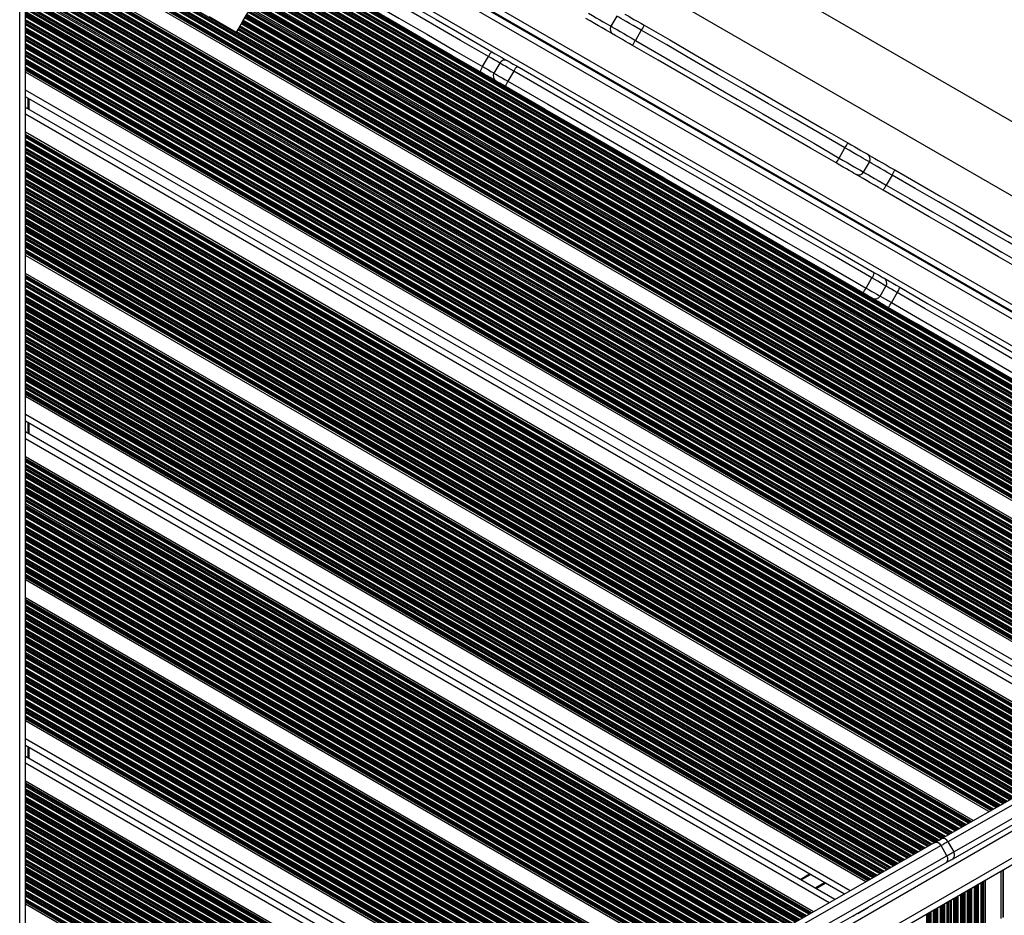
# Model space of a CAD drawing. Units: millimetres. Extents: x 512 to 8673, y 586 to 16086.
# Drawn here: x 3843 to 4351, y 5284 to 5746 of the extents above; entities that cross this region are included whole.
import ezdxf

# ---------------------------------------------------------------- set-up
doc = ezdxf.new("R2010")
doc.units = ezdxf.units.MM
doc.header["$LTSCALE"] = 100

msp = doc.modelspace()

# ---------------------------------------------------------------- linework, layer by layer
at = {"color": 8, "linetype": 'Continuous', "lineweight": 25}
for p, q in [((4451.45, 5637.2), (4034.89, 5877.7)), ((4434.83, 5608.41), (4018.27, 5848.91)), ((4410.62, 5566.49), (3994.07, 5806.99)), ((4407.37, 5560.86), (3990.82, 5801.36)), ((3843.27, 5105.56), (3843.27, 5800.01)), ((4481.76, 5434.5), (3860.96, 5792.92)), ((4481.64, 5434.38), (3861.07, 5792.67)), ((4481.14, 5433.87), (3861.45, 5791.65)), ((4481.02, 5433.75), (3861.53, 5791.42)), ((4401.37, 5550.47), (3984.82, 5790.97)), ((4480.62, 5433.3), (3861.77, 5790.59)), ((4479.81, 5432.27), (3862.11, 5788.9)), ((4479.47, 5431.78), (3862.2, 5788.16)), ((4479.38, 5431.64), (3862.22, 5787.96)), ((4479.01, 5431.06), (3862.27, 5787.13)), ((4478.93, 5430.92), (3862.28, 5786.95)), ((4478.64, 5430.39), (3862.28, 5786.25)), ((4477.8, 5427.77), (3861.94, 5783.34)), ((4477.66, 5428.12), (3861.99, 5783.58)), ((4477.8, 5428.51), (3862.07, 5784.01)), ((4477.86, 5428.67), (3862.09, 5784.18)), ((4478.09, 5429.23), (3862.18, 5784.82)), ((4392.55, 5535.19), (3975.99, 5775.69)), ((4393.2, 5536.31), (3976.64, 5776.81)), ((4393.5, 5536.83), (3976.94, 5777.33)), ((4393.58, 5536.97), (3977.02, 5777.47)), ((4393.78, 5537.32), (3977.22, 5777.82)), ((4393.9, 5537.52), (3977.34, 5778.02)), ((4471.08, 5410.51), (3846.27, 5771.24)), ((4471.68, 5410.85), (3846.85, 5771.6)), ((4471.85, 5410.94), (3847.18, 5771.6)), ((4472.54, 5411.34), (3848.51, 5771.62)), ((4472.7, 5411.43), (3848.78, 5771.65)), ((4473.31, 5411.78), (3849.79, 5771.77)), ((4474.6, 5412.52), (3851.73, 5772.13)), ((4475.21, 5412.86), (3852.53, 5772.36)), ((4475.37, 5412.95), (3852.74, 5772.43)), ((4476.06, 5413.35), (3853.66, 5772.69)), ((4476.23, 5413.44), (3853.83, 5772.78)), ((4476.83, 5413.78), (3854.43, 5773.12)), ((4478.13, 5414.52), (3855.73, 5773.86)), ((4478.73, 5414.87), (3856.25, 5774.26)), ((4478.89, 5414.96), (3856.37, 5774.37)), ((4479.3, 5415.19), (3856.69, 5774.66)), ((4479.54, 5415.33), (3856.87, 5774.82)), ((4389.7, 5530.24), (3973.14, 5770.74)), ((4390, 5530.76), (3973.44, 5771.26)), ((4390.08, 5530.9), (3973.52, 5771.4)), ((4390.42, 5531.5), (3973.86, 5772)), ((4390.5, 5531.64), (3973.95, 5772.14)), ((4390.8, 5532.16), (3974.24, 5772.66)), ((4391.45, 5533.28), (3974.89, 5773.78)), ((4391.75, 5533.79), (3975.19, 5774.29)), ((4391.83, 5533.93), (3975.27, 5774.43)), ((4392.17, 5534.53), (3975.61, 5775.03)), ((4392.25, 5534.67), (3975.7, 5775.17)), ((4469.78, 5409.77), (3846.27, 5769.75)), ((4469.18, 5409.43), (3846.27, 5769.06)), ((4469.02, 5409.33), (3846.27, 5768.88)), ((4468.32, 5408.94), (3846.27, 5768.08)), ((4468.16, 5408.84), (3846.27, 5767.89)), ((4467.56, 5408.5), (3846.27, 5767.2)), ((4466.26, 5407.76), (3846.27, 5765.71)), ((4386.58, 5524.84), (3970.02, 5765.34)), ((4386.92, 5525.44), (3970.36, 5765.94)), ((4387, 5525.58), (3970.45, 5766.08)), ((4387.3, 5526.1), (3970.74, 5766.6)), ((4387.95, 5527.21), (3971.39, 5767.71)), ((4388.25, 5527.73), (3971.69, 5768.23)), ((4388.33, 5527.87), (3971.77, 5768.37)), ((4388.67, 5528.47), (3972.11, 5768.97)), ((4388.75, 5528.61), (3972.2, 5769.11)), ((4389.05, 5529.13), (3972.49, 5769.63)), ((4465.66, 5407.42), (3846.27, 5765.02)), ((4465.5, 5407.32), (3846.27, 5764.83)), ((4464.8, 5406.93), (3846.27, 5764.04)), ((4464.64, 5406.84), (3846.27, 5763.85)), ((4464.04, 5406.49), (3846.27, 5763.16)), ((4462.74, 5405.75), (3846.27, 5761.67)), ((4462.14, 5405.41), (3846.27, 5760.98)), ((4461.97, 5405.32), (3846.27, 5760.79)), ((4383.8, 5520.03), (3967.24, 5760.53)), ((4384.45, 5521.15), (3967.89, 5761.65)), ((4384.75, 5521.67), (3968.19, 5762.17)), ((4384.83, 5521.81), (3968.27, 5762.31)), ((4385.17, 5522.41), (3968.61, 5762.91)), ((4385.25, 5522.55), (3968.7, 5763.05)), ((4385.55, 5523.07), (3968.99, 5763.57)), ((4386.2, 5524.18), (3969.64, 5764.68)), ((4386.5, 5524.7), (3969.94, 5765.2)), ((4461.28, 5404.92), (3846.27, 5760)), ((4461.12, 5404.83), (3846.27, 5759.81)), ((4460.51, 5404.49), (3846.27, 5759.12)), ((4459.21, 5403.75), (3846.27, 5757.63)), ((4458.61, 5403.4), (3846.27, 5756.94)), ((4458.45, 5403.31), (3846.27, 5756.75)), ((4457.76, 5402.91), (3846.27, 5755.95)), ((4457.59, 5402.82), (3846.27, 5755.77)), ((4380.95, 5515.09), (3964.39, 5755.59)), ((4381.25, 5515.61), (3964.69, 5756.11)), ((4381.33, 5515.75), (3964.77, 5756.25)), ((4381.67, 5516.35), (3965.11, 5756.85)), ((4381.75, 5516.48), (3965.2, 5756.98)), ((4382.05, 5517), (3965.49, 5757.5)), ((4382.7, 5518.12), (3966.14, 5758.62)), ((4383, 5518.64), (3966.44, 5759.14)), ((4383.08, 5518.78), (3966.52, 5759.28)), ((4383.42, 5519.38), (3966.86, 5759.88)), ((4383.5, 5519.52), (3966.95, 5760.02)), ((4456.99, 5402.48), (3846.27, 5755.08)), ((4455.69, 5401.74), (3846.27, 5753.59)), ((4455.09, 5401.39), (3846.27, 5752.9)), ((4454.93, 5401.3), (3846.27, 5752.71)), ((4454.23, 5400.91), (3846.27, 5751.91)), ((4454.07, 5400.81), (3846.27, 5751.73)), ((4453.47, 5400.47), (3846.27, 5751.04)), ((4377.83, 5509.69), (3961.27, 5750.19)), ((4378.17, 5510.28), (3961.61, 5750.78)), ((4378.25, 5510.42), (3961.7, 5750.92)), ((4378.55, 5510.94), (3961.99, 5751.44)), ((4379.2, 5512.06), (3962.64, 5752.56)), ((4379.5, 5512.58), (3962.94, 5753.08)), ((4379.58, 5512.72), (3963.02, 5753.22)), ((4379.92, 5513.31), (3963.36, 5753.81)), ((4380, 5513.45), (3963.45, 5753.95)), ((4380.3, 5513.97), (3963.74, 5754.47)), ((4452.17, 5399.73), (3846.27, 5749.55)), ((4451.57, 5399.39), (3846.27, 5748.86)), ((4451.4, 5399.29), (3846.27, 5748.67)), ((4450.71, 5398.9), (3846.27, 5747.87)), ((4450.55, 5398.81), (3846.27, 5747.69)), ((4449.95, 5398.46), (3846.27, 5746.99)), ((4448.65, 5397.72), (3846.27, 5745.5)), ((4375.05, 5504.88), (3958.49, 5745.38)), ((4375.7, 5506), (3959.14, 5746.5)), ((4376, 5506.51), (3959.44, 5747.01)), ((4376.08, 5506.65), (3959.52, 5747.15)), ((4376.42, 5507.25), (3959.86, 5747.75)), ((4376.5, 5507.39), (3959.95, 5747.89)), ((4376.8, 5507.91), (3960.24, 5748.41)), ((4377.45, 5509.03), (3960.89, 5749.53)), ((4377.75, 5509.55), (3961.19, 5750.05)), ((4448.04, 5397.38), (3846.27, 5744.81)), ((4447.88, 5397.29), (3846.27, 5744.63)), ((4447.19, 5396.89), (3846.27, 5743.83)), ((4447.02, 5396.8), (3846.27, 5743.64)), ((4446.42, 5396.46), (3846.27, 5742.95)), ((4445.12, 5395.72), (3846.27, 5741.46)), ((4444.52, 5395.37), (3846.27, 5740.77)), ((4444.36, 5395.28), (3846.27, 5740.59)), ((4372.2, 5499.93), (3955.64, 5740.43)), ((4372.5, 5500.45), (3955.94, 5740.95)), ((4372.58, 5500.59), (3956.02, 5741.09)), ((4372.92, 5501.19), (3956.36, 5741.69)), ((4373, 5501.33), (3956.45, 5741.83)), ((4373.3, 5501.85), (3956.74, 5742.35)), ((4373.95, 5502.96), (3957.39, 5743.46)), ((4374.25, 5503.48), (3957.69, 5743.98)), ((4374.33, 5503.62), (3957.77, 5744.12)), ((4374.67, 5504.22), (3958.11, 5744.72)), ((4374.75, 5504.36), (3958.2, 5744.86)), ((4443.66, 5394.88), (3846.27, 5739.79)), ((4443.5, 5394.79), (3846.27, 5739.6)), ((4442.9, 5394.45), (3846.27, 5738.91)), ((4441.6, 5393.71), (3846.27, 5737.42)), ((4441, 5393.36), (3846.27, 5736.73)), ((4440.84, 5393.27), (3846.27, 5736.54)), ((4440.14, 5392.88), (3846.27, 5735.75)), ((4439.98, 5392.78), (3846.27, 5735.56)), ((4439.38, 5392.44), (3846.27, 5734.87)), ((4371.55, 5498.82), (3954.99, 5739.32)), ((4438.08, 5391.7), (3846.27, 5733.38)), ((4437.48, 5391.36), (3846.27, 5732.69)), ((4437.31, 5391.26), (3846.27, 5732.5)), ((4436.62, 5390.87), (3846.27, 5731.71)), ((4436.46, 5390.78), (3846.27, 5731.52)), ((4435.85, 5390.43), (3846.27, 5730.83)), ((4434.56, 5389.69), (3846.27, 5729.34)), ((4433.95, 5389.35), (3846.27, 5728.65)), ((4433.79, 5389.26), (3846.27, 5728.46)), ((4433.1, 5388.86), (3846.27, 5727.66)), ((4432.93, 5388.77), (3846.27, 5727.48)), ((4432.33, 5388.42), (3846.27, 5726.79)), ((4431.03, 5387.68), (3846.27, 5725.3)), ((4430.43, 5387.34), (3846.27, 5724.61)), ((4430.27, 5387.25), (3846.27, 5724.42)), ((4429.57, 5386.85), (3846.27, 5723.62)), ((4429.41, 5386.76), (3846.27, 5723.44)), ((4428.81, 5386.42), (3846.27, 5722.75)), ((4427.51, 5385.68), (3846.27, 5721.26)), ((4426.91, 5385.33), (3846.27, 5720.56)), ((4426.75, 5385.24), (3846.27, 5720.38)), ((4426.34, 5385.01), (3846.27, 5719.91)), ((4426.1, 5384.87), (3846.27, 5719.64)), ((4417.09, 5379.74), (3846.27, 5709.3)), ((3847.45, 5705.16), (3847.45, 5699.62)), ((4406.22, 5373.54), (3846.27, 5696.83)), ((4397.21, 5368.41), (3846.27, 5686.49)), ((4396.97, 5368.27), (3846.27, 5686.22)), ((4396.56, 5368.04), (3846.27, 5685.75)), ((4396.4, 5367.95), (3846.27, 5685.57)), ((4395.8, 5367.6), (3846.27, 5684.87)), ((4394.5, 5366.86), (3846.27, 5683.39)), ((4393.9, 5366.52), (3846.27, 5682.69)), ((4393.74, 5366.43), (3846.27, 5682.51)), ((4393.04, 5366.03), (3846.27, 5681.71)), ((4392.88, 5365.94), (3846.27, 5681.52)), ((4392.28, 5365.6), (3846.27, 5680.83)), ((4390.98, 5364.86), (3846.27, 5679.34)), ((4390.38, 5364.51), (3846.27, 5678.65)), ((4390.21, 5364.42), (3846.27, 5678.47)), ((4389.52, 5364.03), (3846.27, 5677.67)), ((4389.36, 5363.93), (3846.27, 5677.48)), ((4388.75, 5363.59), (3846.27, 5676.79)), ((4387.46, 5362.85), (3846.27, 5675.3)), ((4386.85, 5362.51), (3846.27, 5674.61)), ((4386.69, 5362.41), (3846.27, 5674.43)), ((4386, 5362.02), (3846.27, 5673.63)), ((4385.83, 5361.93), (3846.27, 5673.44)), ((4385.23, 5361.58), (3846.27, 5672.75)), ((4383.93, 5360.84), (3846.27, 5671.26)), ((4383.33, 5360.5), (3846.27, 5670.57)), ((4383.17, 5360.41), (3846.27, 5670.38)), ((4382.47, 5360.01), (3846.27, 5669.59)), ((4382.31, 5359.92), (3846.27, 5669.4)), ((4381.71, 5359.57), (3846.27, 5668.71)), ((4380.41, 5358.83), (3846.27, 5667.22)), ((4379.81, 5358.49), (3846.27, 5666.53)), ((4379.64, 5358.4), (3846.27, 5666.34)), ((4378.95, 5358), (3846.27, 5665.55)), ((4378.79, 5357.91), (3846.27, 5665.36)), ((4378.19, 5357.57), (3846.27, 5664.67)), ((4376.89, 5356.83), (3846.27, 5663.18)), ((4376.28, 5356.48), (3846.27, 5662.49)), ((4376.12, 5356.39), (3846.27, 5662.3)), ((4375.43, 5355.99), (3846.27, 5661.5)), ((4375.27, 5355.9), (3846.27, 5661.32)), ((4374.66, 5355.56), (3846.27, 5660.63)), ((4373.36, 5354.82), (3846.27, 5659.14)), ((4372.76, 5354.48), (3846.27, 5658.45)), ((4372.6, 5354.38), (3846.27, 5658.26)), ((4371.9, 5353.99), (3846.27, 5657.46)), ((4371.74, 5353.89), (3846.27, 5657.28)), ((4371.14, 5353.55), (3846.27, 5656.58)), ((4369.84, 5352.81), (3846.27, 5655.1)), ((4369.24, 5352.47), (3846.27, 5654.4)), ((4369.08, 5352.38), (3846.27, 5654.22)), ((4368.38, 5351.98), (3846.27, 5653.42)), ((4368.22, 5351.89), (3846.27, 5653.23)), ((4367.62, 5351.54), (3846.27, 5652.54)), ((4366.32, 5350.8), (3846.27, 5651.05)), ((4365.72, 5350.46), (3846.27, 5650.36)), ((4365.55, 5350.37), (3846.27, 5650.18)), ((4364.86, 5349.97), (3846.27, 5649.38)), ((4364.7, 5349.88), (3846.27, 5649.19)), ((4364.09, 5349.54), (3846.27, 5648.5)), ((4362.8, 5348.8), (3846.27, 5647.01)), ((4362.19, 5348.45), (3846.27, 5646.32)), ((4362.03, 5348.36), (3846.27, 5646.13)), ((4361.34, 5347.96), (3846.27, 5645.34)), ((4361.17, 5347.87), (3846.27, 5645.15)), ((4360.57, 5347.53), (3846.27, 5644.46)), ((4359.27, 5346.79), (3846.27, 5642.97)), ((4358.67, 5346.45), (3846.27, 5642.28)), ((4358.51, 5346.35), (3846.27, 5642.09)), ((4357.81, 5345.96), (3846.27, 5641.3)), ((4357.65, 5345.86), (3846.27, 5641.11)), ((4357.05, 5345.52), (3846.27, 5640.42)), ((4355.75, 5344.78), (3846.27, 5638.93)), ((4355.15, 5344.44), (3846.27, 5638.24)), ((4354.99, 5344.35), (3846.27, 5638.05)), ((4354.29, 5343.95), (3846.27, 5637.26)), ((4354.13, 5343.86), (3846.27, 5637.07)), ((4353.53, 5343.51), (3846.27, 5636.38)), ((4352.23, 5342.77), (3846.27, 5634.89)), ((4351.63, 5342.43), (3846.27, 5634.2)), ((4351.46, 5342.34), (3846.27, 5634.01)), ((4350.77, 5341.94), (3846.27, 5633.21)), ((4350.61, 5341.85), (3846.27, 5633.03)), ((4350, 5341.51), (3846.27, 5632.34)), ((4348.71, 5340.77), (3846.27, 5630.85)), ((4348.1, 5340.42), (3846.27, 5630.16)), ((4347.94, 5340.33), (3846.27, 5629.97)), ((4347.25, 5339.93), (3846.27, 5629.17)), ((4347.08, 5339.84), (3846.27, 5628.99)), ((4346.48, 5339.5), (3846.27, 5628.29)), ((4345.18, 5338.76), (3846.27, 5626.81)), ((4344.58, 5338.41), (3846.27, 5626.11)), ((4344.42, 5338.32), (3846.27, 5625.93)), ((4344, 5338.09), (3846.27, 5625.45)), ((4343.77, 5337.95), (3846.27, 5625.18)), ((4333.8, 5332.27), (3846.27, 5613.75)), ((4333.56, 5332.14), (3846.27, 5613.48)), ((4333.15, 5331.9), (3846.27, 5613)), ((4332.99, 5331.81), (3846.27, 5612.82)), ((4332.39, 5331.47), (3846.27, 5612.13)), ((4331.09, 5330.73), (3846.27, 5610.64)), ((4330.49, 5330.38), (3846.27, 5609.94)), ((4330.32, 5330.29), (3846.27, 5609.76)), ((4329.63, 5329.89), (3846.27, 5608.96)), ((4329.47, 5329.8), (3846.27, 5608.78)), ((4328.86, 5329.46), (3846.27, 5608.08)), ((4327.57, 5328.72), (3846.27, 5606.59)), ((4326.96, 5328.38), (3846.27, 5605.9)), ((4326.8, 5328.28), (3846.27, 5605.72)), ((4326.11, 5327.89), (3846.27, 5604.92)), ((4325.94, 5327.79), (3846.27, 5604.73)), ((4325.34, 5327.45), (3846.27, 5604.04)), ((4324.04, 5326.71), (3846.27, 5602.55)), ((4323.44, 5326.37), (3846.27, 5601.86)), ((4323.28, 5326.27), (3846.27, 5601.68)), ((4322.58, 5325.88), (3846.27, 5600.88)), ((4322.42, 5325.79), (3846.27, 5600.69)), ((4321.82, 5325.44), (3846.27, 5600)), ((4320.52, 5324.7), (3846.27, 5598.51)), ((4319.92, 5324.36), (3846.27, 5597.82)), ((4319.76, 5324.27), (3846.27, 5597.63)), ((4319.06, 5323.87), (3846.27, 5596.84)), ((4318.9, 5323.78), (3846.27, 5596.65)), ((4318.3, 5323.44), (3846.27, 5595.96)), ((4317, 5322.7), (3846.27, 5594.47)), ((4316.39, 5322.35), (3846.27, 5593.78)), ((4316.23, 5322.26), (3846.27, 5593.59)), ((4315.54, 5321.86), (3846.27, 5592.8)), ((4315.38, 5321.77), (3846.27, 5592.61)), ((4314.77, 5321.43), (3846.27, 5591.92)), ((4313.47, 5320.69), (3846.27, 5590.43)), ((4312.87, 5320.34), (3846.27, 5589.74)), ((4312.71, 5320.25), (3846.27, 5589.55)), ((4312.02, 5319.86), (3846.27, 5588.75)), ((4311.85, 5319.76), (3846.27, 5588.57)), ((4311.25, 5319.42), (3846.27, 5587.88)), ((4309.95, 5318.68), (3846.27, 5586.39)), ((4309.35, 5318.34), (3846.27, 5585.7)), ((4309.19, 5318.24), (3846.27, 5585.51)), ((4308.49, 5317.85), (3846.27, 5584.71)), ((4308.33, 5317.76), (3846.27, 5584.53)), ((4307.73, 5317.41), (3846.27, 5583.84)), ((4306.43, 5316.67), (3846.27, 5582.35)), ((4305.83, 5316.33), (3846.27, 5581.65)), ((4305.66, 5316.24), (3846.27, 5581.47)), ((4304.97, 5315.84), (3846.27, 5580.67)), ((4304.81, 5315.75), (3846.27, 5580.49)), ((4304.21, 5315.41), (3846.27, 5579.79)), ((4302.91, 5314.67), (3846.27, 5578.3)), ((4302.3, 5314.32), (3846.27, 5577.61)), ((4302.14, 5314.23), (3846.27, 5577.43)), ((4301.45, 5313.83), (3846.27, 5576.63)), ((4301.28, 5313.74), (3846.27, 5576.44)), ((4300.68, 5313.4), (3846.27, 5575.75)), ((4299.38, 5312.66), (3846.27, 5574.26)), ((4298.78, 5312.31), (3846.27, 5573.57)), ((4298.62, 5312.22), (3846.27, 5573.39)), ((4297.92, 5311.83), (3846.27, 5572.59)), ((4297.76, 5311.73), (3846.27, 5572.4)), ((4297.16, 5311.39), (3846.27, 5571.71)), ((4295.86, 5310.65), (3846.27, 5570.22)), ((4295.26, 5310.31), (3846.27, 5569.53)), ((4295.1, 5310.21), (3846.27, 5569.34)), ((4294.4, 5309.82), (3846.27, 5568.55)), ((4294.24, 5309.73), (3846.27, 5568.36)), ((4293.64, 5309.38), (3846.27, 5567.67)), ((4292.34, 5308.64), (3846.27, 5566.18)), ((4291.74, 5308.3), (3846.27, 5565.49)), ((4291.57, 5308.21), (3846.27, 5565.3)), ((4290.88, 5307.81), (3846.27, 5564.51)), ((4290.72, 5307.72), (3846.27, 5564.32)), ((4290.11, 5307.37), (3846.27, 5563.63)), ((4288.82, 5306.63), (3846.27, 5562.14)), ((4288.21, 5306.29), (3846.27, 5561.45)), ((4288.05, 5306.2), (3846.27, 5561.26)), ((4287.36, 5305.8), (3846.27, 5560.46)), ((4287.19, 5305.71), (3846.27, 5560.28)), ((4286.59, 5305.37), (3846.27, 5559.59)), ((4285.29, 5304.63), (3846.27, 5558.1)), ((4284.69, 5304.28), (3846.27, 5557.41)), ((4284.53, 5304.19), (3846.27, 5557.22)), ((4283.83, 5303.8), (3846.27, 5556.42)), ((4283.67, 5303.7), (3846.27, 5556.24)), ((4283.07, 5303.36), (3846.27, 5555.55)), ((4281.77, 5302.62), (3846.27, 5554.06)), ((4281.17, 5302.28), (3846.27, 5553.36)), ((4281.01, 5302.18), (3846.27, 5553.18)), ((4280.6, 5301.95), (3846.27, 5552.71)), ((4280.36, 5301.82), (3846.27, 5552.44)), ((4271.35, 5296.68), (3846.27, 5542.1)), ((3847.45, 5537.96), (3847.45, 5532.41)), ((4260.48, 5290.49), (3846.27, 5529.63)), ((4251.47, 5285.35), (3846.27, 5519.29)), ((4251.23, 5285.22), (3846.27, 5519.02)), ((4250.82, 5284.98), (3846.27, 5518.55)), ((4250.66, 5284.89), (3846.27, 5518.37)), ((4250.06, 5284.55), (3846.27, 5517.67)), ((4248.76, 5283.81), (3846.27, 5516.18)), ((4248.16, 5283.46), (3846.27, 5515.49)), ((4248, 5283.37), (3846.27, 5515.31)), ((4247.3, 5282.98), (3846.27, 5514.51)), ((4247.14, 5282.88), (3846.27, 5514.32)), ((4246.54, 5282.54), (3846.27, 5513.63)), ((4245.24, 5281.8), (3846.27, 5512.14)), ((4244.64, 5281.46), (3846.27, 5511.45)), ((4244.47, 5281.36), (3846.27, 5511.27)), ((4243.78, 5280.97), (3846.27, 5510.47)), ((4243.62, 5280.88), (3846.27, 5510.28)), ((4243.01, 5280.53), (3846.27, 5509.59)), ((4241.72, 5279.79), (3846.27, 5508.1)), ((4241.11, 5279.45), (3846.27, 5507.41)), ((4240.95, 5279.36), (3846.27, 5507.22)), ((4240.26, 5278.96), (3846.27, 5506.43)), ((4240.09, 5278.87), (3846.27, 5506.24)), ((4239.49, 5278.52), (3846.27, 5505.55)), ((4238.19, 5277.78), (3846.27, 5504.06)), ((4237.59, 5277.44), (3846.27, 5503.37)), ((4237.43, 5277.35), (3846.27, 5503.18)), ((4236.73, 5276.95), (3846.27, 5502.39)), ((4236.57, 5276.86), (3846.27, 5502.2)), ((4235.97, 5276.52), (3846.27, 5501.51)), ((4234.67, 5275.78), (3846.27, 5500.02)), ((4234.07, 5275.43), (3846.27, 5499.33)), ((4233.9, 5275.34), (3846.27, 5499.14)), ((4233.21, 5274.94), (3846.27, 5498.34)), ((4233.05, 5274.85), (3846.27, 5498.16)), ((4232.45, 5274.51), (3846.27, 5497.47)), ((4231.15, 5273.77), (3846.27, 5495.98)), ((4230.54, 5273.43), (3846.27, 5495.29)), ((4230.38, 5273.33), (3846.27, 5495.1)), ((4229.69, 5272.94), (3846.27, 5494.3)), ((4229.53, 5272.84), (3846.27, 5494.12)), ((4228.92, 5272.5), (3846.27, 5493.43)), ((4227.62, 5271.76), (3846.27, 5491.94)), ((4227.02, 5271.42), (3846.27, 5491.24)), ((4226.86, 5271.33), (3846.27, 5491.06)), ((4226.16, 5270.93), (3846.27, 5490.26)), ((4226, 5270.84), (3846.27, 5490.08)), ((4225.4, 5270.49), (3846.27, 5489.38)), ((4224.1, 5269.75), (3846.27, 5487.89)), ((4223.5, 5269.41), (3846.27, 5487.2)), ((4223.34, 5269.32), (3846.27, 5487.02)), ((4222.64, 5268.92), (3846.27, 5486.22)), ((4222.48, 5268.83), (3846.27, 5486.03)), ((4221.88, 5268.49), (3846.27, 5485.34)), ((4220.58, 5267.75), (3846.27, 5483.85)), ((4219.98, 5267.4), (3846.27, 5483.16)), ((4219.81, 5267.31), (3846.27, 5482.98)), ((4219.12, 5266.91), (3846.27, 5482.18)), ((4218.96, 5266.82), (3846.27, 5481.99)), ((4218.35, 5266.48), (3846.27, 5481.3)), ((4217.06, 5265.74), (3846.27, 5479.81)), ((4216.45, 5265.4), (3846.27, 5479.12)), ((4216.29, 5265.3), (3846.27, 5478.93)), ((4215.6, 5264.91), (3846.27, 5478.14)), ((4215.43, 5264.81), (3846.27, 5477.95)), ((4214.83, 5264.47), (3846.27, 5477.26)), ((4213.53, 5263.73), (3846.27, 5475.77)), ((4212.93, 5263.39), (3846.27, 5475.08)), ((4212.77, 5263.3), (3846.27, 5474.89)), ((4212.07, 5262.9), (3846.27, 5474.1)), ((4211.91, 5262.81), (3846.27, 5473.91)), ((4211.31, 5262.46), (3846.27, 5473.22)), ((4210.01, 5261.72), (3846.27, 5471.73)), ((4209.41, 5261.38), (3846.27, 5471.04)), ((4209.25, 5261.29), (3846.27, 5470.85)), ((4208.55, 5260.89), (3846.27, 5470.05)), ((4208.39, 5260.8), (3846.27, 5469.87)), ((4207.79, 5260.46), (3846.27, 5469.18)), ((4206.49, 5259.72), (3846.27, 5467.69)), ((4205.89, 5259.37), (3846.27, 5467)), ((4205.72, 5259.28), (3846.27, 5466.81)), ((4205.03, 5258.88), (3846.27, 5466.01)), ((4204.87, 5258.79), (3846.27, 5465.83)), ((4204.26, 5258.45), (3846.27, 5465.14)), ((4202.97, 5257.71), (3846.27, 5463.65)), ((4202.36, 5257.36), (3846.27, 5462.95)), ((4202.2, 5257.27), (3846.27, 5462.77)), ((4201.51, 5256.88), (3846.27, 5461.97)), ((4201.34, 5256.78), (3846.27, 5461.79)), ((4200.74, 5256.44), (3846.27, 5461.09)), ((4199.44, 5255.7), (3846.27, 5459.6)), ((4198.84, 5255.36), (3846.27, 5458.91)), ((4198.68, 5255.26), (3846.27, 5458.73)), ((4198.26, 5255.03), (3846.27, 5458.25)), ((4198.03, 5254.9), (3846.27, 5457.98)), ((4188.06, 5249.21), (3846.27, 5446.55)), ((4187.82, 5249.08), (3846.27, 5446.28)), ((4187.41, 5248.84), (3846.27, 5445.8)), ((4187.25, 5248.75), (3846.27, 5445.62)), ((4186.65, 5248.41), (3846.27, 5444.92)), ((4185.35, 5247.67), (3846.27, 5443.44)), ((4184.75, 5247.33), (3846.27, 5442.74)), ((4184.58, 5247.23), (3846.27, 5442.56)), ((4183.89, 5246.84), (3846.27, 5441.76)), ((4183.73, 5246.74), (3846.27, 5441.57)), ((4183.12, 5246.4), (3846.27, 5440.88)), ((4181.83, 5245.66), (3846.27, 5439.39)), ((4181.22, 5245.32), (3846.27, 5438.7)), ((4181.06, 5245.22), (3846.27, 5438.52)), ((4180.37, 5244.83), (3846.27, 5437.72)), ((4180.2, 5244.74), (3846.27, 5437.53)), ((4179.6, 5244.39), (3846.27, 5436.84)), ((4178.3, 5243.65), (3846.27, 5435.35)), ((4177.7, 5243.31), (3846.27, 5434.66)), ((4177.54, 5243.22), (3846.27, 5434.47)), ((4176.84, 5242.82), (3846.27, 5433.68)), ((4176.68, 5242.73), (3846.27, 5433.49)), ((4176.08, 5242.39), (3846.27, 5432.8)), ((4174.78, 5241.65), (3846.27, 5431.31)), ((4174.18, 5241.3), (3846.27, 5430.62)), ((4174.02, 5241.21), (3846.27, 5430.43)), ((4173.32, 5240.81), (3846.27, 5429.64)), ((4173.16, 5240.72), (3846.27, 5429.45)), ((4172.56, 5240.38), (3846.27, 5428.76)), ((4171.26, 5239.64), (3846.27, 5427.27)), ((4170.66, 5239.29), (3846.27, 5426.58)), ((4170.49, 5239.2), (3846.27, 5426.39)), ((4169.8, 5238.81), (3846.27, 5425.59)), ((4169.64, 5238.71), (3846.27, 5425.41)), ((4169.03, 5238.37), (3846.27, 5424.72)), ((4167.73, 5237.63), (3846.27, 5423.23)), ((4167.13, 5237.29), (3846.27, 5422.54)), ((4166.97, 5237.19), (3846.27, 5422.35)), ((4166.28, 5236.8), (3846.27, 5421.55)), ((4166.11, 5236.71), (3846.27, 5421.37)), ((4165.51, 5236.36), (3846.27, 5420.68)), ((4164.21, 5235.62), (3846.27, 5419.19)), ((4163.61, 5235.28), (3846.27, 5418.5)), ((4163.45, 5235.19), (3846.27, 5418.31)), ((4162.75, 5234.79), (3846.27, 5417.51)), ((4162.59, 5234.7), (3846.27, 5417.33)), ((4161.99, 5234.36), (3846.27, 5416.63)), ((4160.69, 5233.62), (3846.27, 5415.15)), ((4160.09, 5233.27), (3846.27, 5414.45)), ((4159.92, 5233.18), (3846.27, 5414.27)), ((4159.23, 5232.78), (3846.27, 5413.47)), ((4159.07, 5232.69), (3846.27, 5413.28)), ((4158.47, 5232.35), (3846.27, 5412.59)), ((4157.17, 5231.61), (3846.27, 5411.1)), ((4156.56, 5231.26), (3846.27, 5410.41)), ((4156.4, 5231.17), (3846.27, 5410.23)), ((3872.26, 5034.98), (4525.77, 5412.29)), ((4155.71, 5230.78), (3846.27, 5409.43)), ((4155.54, 5230.68), (3846.27, 5409.24)), ((4154.94, 5230.34), (3846.27, 5408.55)), ((4153.64, 5229.6), (3846.27, 5407.06)), ((4153.04, 5229.26), (3846.27, 5406.37)), ((4152.88, 5229.16), (3846.27, 5406.18)), ((4152.18, 5228.77), (3846.27, 5405.39)), ((4152.02, 5228.68), (3846.27, 5405.2)), ((4151.42, 5228.33), (3846.27, 5404.51)), ((4150.12, 5227.59), (3846.27, 5403.02)), ((4149.52, 5227.25), (3846.27, 5402.33)), ((4149.36, 5227.16), (3846.27, 5402.14)), ((4148.66, 5226.76), (3846.27, 5401.35)), ((4148.5, 5226.67), (3846.27, 5401.16)), ((4147.9, 5226.32), (3846.27, 5400.47)), ((3869.42, 5047.19), (4485.58, 5402.94)), ((4146.6, 5225.58), (3846.27, 5398.98)), ((4146, 5225.24), (3846.27, 5398.29)), ((4145.83, 5225.15), (3846.27, 5398.1)), ((4145.14, 5224.75), (3846.27, 5397.3)), ((4144.98, 5224.66), (3846.27, 5397.12)), ((4144.37, 5224.32), (3846.27, 5396.43)), ((4143.08, 5223.58), (3846.27, 5394.94)), ((4142.47, 5223.23), (3846.27, 5394.25)), ((4142.31, 5223.14), (3846.27, 5394.06)), ((4141.62, 5222.75), (3846.27, 5393.26)), ((4141.45, 5222.65), (3846.27, 5393.08)), ((4140.85, 5222.31), (3846.27, 5392.39)), ((4139.55, 5221.57), (3846.27, 5390.9)), ((4138.95, 5221.23), (3846.27, 5390.21)), ((4138.79, 5221.13), (3846.27, 5390.02)), ((4138.09, 5220.74), (3846.27, 5389.22)), ((4137.93, 5220.65), (3846.27, 5389.04)), ((4137.33, 5220.3), (3846.27, 5388.34)), ((4136.03, 5219.56), (3846.27, 5386.85)), ((4135.43, 5219.22), (3846.27, 5386.16)), ((4135.27, 5219.13), (3846.27, 5385.98)), ((4134.86, 5218.89), (3846.27, 5385.51)), ((4134.62, 5218.76), (3846.27, 5385.24)), ((4125.61, 5213.62), (3846.27, 5374.9)), ((3847.45, 5370.76), (3847.45, 5365.21)), ((4114.74, 5207.43), (3846.27, 5362.43)), ((4105.73, 5202.29), (3846.27, 5352.09)), ((4105.49, 5202.16), (3846.27, 5351.82)), ((4105.08, 5201.93), (3846.27, 5351.35)), ((4104.92, 5201.83), (3846.27, 5351.16)), ((4104.32, 5201.49), (3846.27, 5350.47)), ((4103.02, 5200.75), (3846.27, 5348.98)), ((4102.42, 5200.41), (3846.27, 5348.29)), ((4102.26, 5200.31), (3846.27, 5348.11)), ((4101.56, 5199.92), (3846.27, 5347.31)), ((4101.4, 5199.83), (3846.27, 5347.12)), ((4100.8, 5199.48), (3846.27, 5346.43)), ((4099.5, 5198.74), (3846.27, 5344.94)), ((4098.9, 5198.4), (3846.27, 5344.25)), ((4098.73, 5198.31), (3846.27, 5344.07)), ((4098.04, 5197.91), (3846.27, 5343.27)), ((4097.88, 5197.82), (3846.27, 5343.08)), ((4097.27, 5197.47), (3846.27, 5342.39)), ((4095.98, 5196.73), (3846.27, 5340.9)), ((4095.37, 5196.39), (3846.27, 5340.21)), ((4095.21, 5196.3), (3846.27, 5340.02)), ((4094.52, 5195.9), (3846.27, 5339.23)), ((4094.35, 5195.81), (3846.27, 5339.04)), ((4093.75, 5195.47), (3846.27, 5338.35)), ((4092.45, 5194.73), (3846.27, 5336.86)), ((4091.85, 5194.38), (3846.27, 5336.17)), ((4091.69, 5194.29), (3846.27, 5335.98)), ((4090.99, 5193.89), (3846.27, 5335.19)), ((4090.83, 5193.8), (3846.27, 5335)), ((4090.23, 5193.46), (3846.27, 5334.31)), ((4088.93, 5192.72), (3846.27, 5332.82)), ((4088.33, 5192.38), (3846.27, 5332.13)), ((4088.16, 5192.28), (3846.27, 5331.94)), ((4087.47, 5191.89), (3846.27, 5331.14)), ((4087.31, 5191.79), (3846.27, 5330.96)), ((4086.71, 5191.45), (3846.27, 5330.27)), ((4085.41, 5190.71), (3846.27, 5328.78)), ((4084.8, 5190.37), (3846.27, 5328.09)), ((4084.64, 5190.28), (3846.27, 5327.9)), ((4083.95, 5189.88), (3846.27, 5327.1)), ((4083.79, 5189.79), (3846.27, 5326.92)), ((4083.18, 5189.44), (3846.27, 5326.22)), ((4081.88, 5188.7), (3846.27, 5324.74)), ((4081.28, 5188.36), (3846.27, 5324.04)), ((4081.12, 5188.27), (3846.27, 5323.86)), ((4080.42, 5187.87), (3846.27, 5323.06)), ((4080.26, 5187.78), (3846.27, 5322.87)), ((4079.66, 5187.44), (3846.27, 5322.18)), ((4078.36, 5186.7), (3846.27, 5320.69)), ((4077.76, 5186.35), (3846.27, 5320)), ((4077.6, 5186.26), (3846.27, 5319.82)), ((4076.9, 5185.86), (3846.27, 5319.02)), ((4076.74, 5185.77), (3846.27, 5318.83)), ((4076.14, 5185.43), (3846.27, 5318.14)), ((4074.84, 5184.69), (3846.27, 5316.65)), ((4074.24, 5184.35), (3846.27, 5315.96)), ((4074.07, 5184.25), (3846.27, 5315.78)), ((4073.38, 5183.86), (3846.27, 5314.98)), ((4073.22, 5183.76), (3846.27, 5314.79)), ((4072.61, 5183.42), (3846.27, 5314.1)), ((4071.32, 5182.68), (3846.27, 5312.61)), ((4070.71, 5182.34), (3846.27, 5311.92)), ((4070.55, 5182.25), (3846.27, 5311.73)), ((4069.86, 5181.85), (3846.27, 5310.94)), ((4069.69, 5181.76), (3846.27, 5310.75)), ((4069.09, 5181.41), (3846.27, 5310.06)), ((4067.79, 5180.67), (3846.27, 5308.57)), ((4067.19, 5180.33), (3846.27, 5307.88)), ((4067.03, 5180.24), (3846.27, 5307.69)), ((4066.33, 5179.84), (3846.27, 5306.9)), ((4066.17, 5179.75), (3846.27, 5306.71)), ((4065.57, 5179.41), (3846.27, 5306.02)), ((4064.27, 5178.67), (3846.27, 5304.53)), ((4063.67, 5178.32), (3846.27, 5303.84)), ((4063.51, 5178.23), (3846.27, 5303.65)), ((4246.14, 5302.23), (4250.94, 5305)), ((4350.15, 5282.89), (4350.15, 5307.43)), ((4350.38, 5283.02), (4350.38, 5307.56)), ((4062.81, 5177.83), (3846.27, 5302.85)), ((4062.65, 5177.74), (3846.27, 5302.67)), ((4062.05, 5177.4), (3846.27, 5301.98)), ((4060.75, 5176.66), (3846.27, 5300.49)), ((4060.15, 5176.31), (3846.27, 5299.8)), ((4059.98, 5176.22), (3846.27, 5299.61)), ((4059.29, 5175.83), (3846.27, 5298.81)), ((4059.13, 5175.73), (3846.27, 5298.63)), ((4253.23, 5298.14), (4258.03, 5300.91)), ((4253.33, 5298.08), (4258.13, 5300.85)), ((4253.43, 5298.02), (4258.23, 5300.79)), ((4253.63, 5297.9), (4258.43, 5300.67)), ((4253.73, 5297.85), (4258.53, 5300.62)), ((4253.84, 5297.79), (4258.64, 5300.56)), ((4335.34, 5274.34), (4335.34, 5298.88)), ((4335.94, 5274.68), (4335.94, 5299.22)), ((4336.1, 5274.77), (4336.1, 5299.31)), ((4336.79, 5275.17), (4336.79, 5299.71)), ((4336.95, 5275.27), (4336.95, 5299.81)), ((4337.55, 5275.61), (4337.55, 5300.15)), ((4338.84, 5276.36), (4338.84, 5300.9)), ((4339.44, 5276.7), (4339.44, 5301.24)), ((4339.6, 5276.79), (4339.6, 5301.33)), ((4340.01, 5277.03), (4340.01, 5301.57)), ((4340.24, 5277.17), (4340.24, 5301.71)), ((4058.52, 5175.39), (3846.27, 5297.93)), ((4057.23, 5174.65), (3846.27, 5296.45)), ((4056.62, 5174.31), (3846.27, 5295.75)), ((4056.46, 5174.21), (3846.27, 5295.57)), ((4055.77, 5173.82), (3846.27, 5294.77)), ((4055.6, 5173.73), (3846.27, 5294.58)), ((4055, 5173.38), (3846.27, 5293.89)), ((4326.29, 5269.11), (4326.29, 5293.65)), ((4326.45, 5269.2), (4326.45, 5293.74)), ((4327.05, 5269.55), (4327.05, 5294.09)), ((4328.34, 5270.29), (4328.34, 5294.83)), ((4328.94, 5270.64), (4328.94, 5295.18)), ((4329.1, 5270.73), (4329.1, 5295.27)), ((4329.79, 5271.13), (4329.79, 5295.67)), ((4329.95, 5271.22), (4329.95, 5295.76)), ((4330.55, 5271.57), (4330.55, 5296.11)), ((4331.84, 5272.31), (4331.84, 5296.85)), ((4332.44, 5272.66), (4332.44, 5297.2)), ((4332.6, 5272.75), (4332.6, 5297.29)), ((4333.29, 5273.15), (4333.29, 5297.69)), ((4333.45, 5273.25), (4333.45, 5297.78)), ((4334.05, 5273.59), (4334.05, 5298.13)), ((4053.7, 5172.64), (3846.27, 5292.4)), ((4053.1, 5172.3), (3846.27, 5291.71)), ((4052.94, 5172.21), (3846.27, 5291.53)), ((4052.52, 5171.97), (3846.27, 5291.05)), ((4052.29, 5171.84), (3846.27, 5290.78)), ((4283.44, 5289.7), (4283.39, 5289.73)), ((4317.84, 5264.23), (4317.84, 5288.77)), ((4318.44, 5264.58), (4318.44, 5289.12)), ((4318.6, 5264.67), (4318.6, 5289.21)), ((4319.29, 5265.07), (4319.29, 5289.61)), ((4319.45, 5265.16), (4319.45, 5289.7)), ((4320.05, 5265.51), (4320.05, 5290.05)), ((4321.34, 5266.25), (4321.34, 5290.79)), ((4321.94, 5266.6), (4321.94, 5291.14)), ((4322.1, 5266.69), (4322.1, 5291.23)), ((4322.79, 5267.09), (4322.79, 5291.63)), ((4322.95, 5267.18), (4322.95, 5291.72)), ((4323.55, 5267.53), (4323.55, 5292.07)), ((4324.84, 5268.27), (4324.84, 5292.81)), ((4325.44, 5268.62), (4325.44, 5293.16)), ((4325.6, 5268.71), (4325.6, 5293.25)), ((4310.84, 5260.19), (4310.84, 5284.73)), ((4311.44, 5260.54), (4311.44, 5285.08)), ((4311.6, 5260.63), (4311.6, 5285.17)), ((4312.29, 5261.03), (4312.29, 5285.57)), ((4312.45, 5261.12), (4312.45, 5285.66)), ((4313.05, 5261.47), (4313.05, 5286.01)), ((4314.34, 5262.21), (4314.34, 5286.75)), ((4314.94, 5262.56), (4314.94, 5287.1)), ((4315.1, 5262.65), (4315.1, 5287.19)), ((4315.79, 5263.05), (4315.79, 5287.59)), ((4315.95, 5263.14), (4315.95, 5287.68)), ((4316.55, 5263.49), (4316.55, 5288.03))]:
    msp.add_line(p, q, dxfattribs=at)
at = {"color": 7, "linetype": 'Continuous', "lineweight": 25}
for p, q in [((3846.27, 5073.8), (3846.27, 5828.87)), ((4408.87, 5563.46), (3992.32, 5803.96)), ((4409.12, 5563.89), (3992.57, 5804.39)), ((4477.38, 5426.96), (3861.72, 5782.41)), ((4478.9, 5416.75), (3857.58, 5775.47)), ((3954.82, 5739.01), (3940.96, 5747.01)), ((4151.04, 5747.4), (4148.04, 5742.2)), ((4163.63, 5740.13), (4160.63, 5734.93)), ((4081.88, 5721.42), (4084.88, 5726.62)), ((4090.72, 5723.24), (4087.72, 5718.05)), ((4425.18, 5384.35), (3846.27, 5718.59)), ((4097.95, 5719.07), (4094.95, 5713.87)), ((4414.07, 5378.02), (3846.27, 5705.84)), ((3847.95, 5704.87), (3847.95, 5699.33)), ((4409.24, 5375.26), (3846.27, 5700.29)), ((4398.13, 5368.93), (3846.27, 5687.55)), ((4265.65, 5674.3), (4268.65, 5679.5)), ((4278.24, 5667.03), (4281.24, 5672.23)), ((4292.9, 5665.5), (4289.9, 5660.3)), ((4342.85, 5337.43), (3846.27, 5624.13)), ((4334.72, 5332.79), (3846.27, 5614.8)), ((4279.54, 5607.3), (4282.54, 5612.5)), ((4286.77, 5603.13), (4289.77, 5608.32)), ((4295.61, 5604.95), (4292.61, 5599.75)), ((4279.44, 5301.29), (3846.27, 5551.38)), ((4268.33, 5294.96), (3846.27, 5538.64)), ((3847.95, 5537.67), (3847.95, 5532.13)), ((4263.5, 5292.21), (3846.27, 5533.09)), ((4252.39, 5285.87), (3846.27, 5520.35)), ((4197.11, 5254.37), (3846.27, 5456.93)), ((4188.98, 5249.74), (3846.27, 5447.6)), ((3873.72, 5032.36), (4528.53, 5410.42)), ((4318.22, 5323.39), (4475.51, 5413.03)), ((4478.99, 5411.56), (4321.71, 5321.93)), ((4324.68, 5316.71), (4481.96, 5406.35)), ((4481.45, 5402.61), (4324.17, 5312.97)), ((4133.7, 5218.24), (3846.27, 5384.18)), ((4122.59, 5211.9), (3846.27, 5371.44)), ((3847.95, 5370.47), (3847.95, 5364.93)), ((4117.76, 5209.15), (3846.27, 5365.89)), ((4106.65, 5202.82), (3846.27, 5353.14)), ((3881.73, 5074.63), (4314.49, 5321.27)), ((4318.23, 5319.95), (3885.47, 5073.31)), ((4321.2, 5314.73), (4318.23, 5319.95)), ((4321.71, 5321.93), (4324.68, 5316.71)), ((3888.44, 5068.1), (4321.2, 5314.73)), ((4320.43, 5310.84), (3887.67, 5064.21)), ((4245.64, 5302.52), (4250.44, 5305.29)), ((4349.24, 5282.36), (4349.24, 5306.9)), ((4341.16, 5277.69), (4341.16, 5302.23)), ((4283.44, 5289.7), (4291.48, 5294.34)), ((4291.48, 5294.34), (4291.48, 5294.34)), ((4051.37, 5171.31), (3846.27, 5289.73)), ((4275.24, 5284.96), (4280.85, 5288.2)), ((4275.64, 5285.19), (4275.54, 5285.26)), ((4280.44, 5287.97), (4280.37, 5288.01))]:
    msp.add_line(p, q, dxfattribs=at)
at = {"color": 7, "linetype": 'Continuous', "lineweight": 25, "flags": 128}
for points in [[(4084.88, 5726.62), (4070.47, 5734.93), (4056.09, 5743.24), (4041.72, 5751.53), (4027.37, 5759.82), (4013.04, 5768.09), (3998.74, 5776.35), (3984.46, 5784.59), (3970.21, 5792.82)], [(3972.16, 5795.16), (3986.38, 5786.95), (4000.63, 5778.72), (4014.91, 5770.48), (4029.21, 5762.22), (4043.53, 5753.96), (4057.86, 5745.68), (4072.22, 5737.39), (4086.59, 5729.09)], [(3967.21, 5787.63), (3981.46, 5779.4), (3995.74, 5771.15), (4010.04, 5762.9), (4024.37, 5754.62), (4038.72, 5746.34), (4053.09, 5738.04), (4067.47, 5729.74), (4081.88, 5721.42)], [(4080.59, 5718.7), (4066.22, 5727), (4051.86, 5735.28), (4037.53, 5743.56), (4023.21, 5751.83), (4008.91, 5760.09), (3994.63, 5768.33), (3980.38, 5776.55), (3966.16, 5784.77)], [(3974.82, 5773.65), (3972.86, 5770.25), (3970.91, 5766.89), (3969.01, 5763.59), (3967.16, 5760.39), (3965.39, 5757.32), (3963.71, 5754.4), (3962.13, 5751.67), (3960.67, 5749.15), (3959.36, 5746.87), (3958.19, 5744.85), (3957.18, 5743.1), (3956.34, 5741.64), (3955.68, 5740.5), (3955.2, 5739.67), (3954.91, 5739.17), (3954.82, 5739.01)], [(4149.14, 5738.11), (4148.92, 5738.23), (4147.98, 5738.78), (4146.74, 5739.49), (4145.24, 5740.36), (4143.5, 5741.36), (4141.57, 5742.48), (4139.47, 5743.69), (4137.27, 5744.96), (4135, 5746.27)], [(4155.14, 5748.5), (4155.18, 5748.47), (4155.53, 5748.27), (4156.2, 5747.89), (4157.17, 5747.33), (4158.42, 5746.61), (4159.9, 5745.75), (4161.56, 5744.79), (4163.35, 5743.76), (4165.21, 5742.68)], [(4268.65, 5679.5), (4255.53, 5687.08), (4242.4, 5694.65), (4229.27, 5702.23), (4216.14, 5709.81), (4203.01, 5717.39), (4189.88, 5724.97), (4176.76, 5732.55), (4163.63, 5740.13)], [(4165.21, 5742.68), (4178.32, 5735.12), (4191.42, 5727.55), (4204.53, 5719.98), (4217.64, 5712.41), (4230.75, 5704.84), (4243.86, 5697.28), (4256.97, 5689.71), (4270.07, 5682.14)], [(4159.21, 5732.29), (4157.35, 5733.37), (4155.56, 5734.4), (4153.9, 5735.36), (4152.42, 5736.21), (4151.17, 5736.93), (4150.2, 5737.5), (4149.53, 5737.88), (4149.18, 5738.08), (4149.14, 5738.11)], [(4160.63, 5734.93), (4173.76, 5727.36), (4186.88, 5719.78), (4200.01, 5712.2), (4213.14, 5704.62), (4226.27, 5697.04), (4239.4, 5689.46), (4252.53, 5681.88), (4265.65, 5674.3)], [(4264.07, 5671.75), (4250.97, 5679.32), (4237.86, 5686.88), (4224.75, 5694.45), (4211.64, 5702.02), (4198.53, 5709.59), (4185.42, 5717.16), (4172.32, 5724.72), (4159.21, 5732.29)], [(4086.59, 5729.09), (4088.42, 5728.03), (4090.16, 5727.03), (4091.76, 5726.11), (4093.17, 5725.29), (4094.34, 5724.62), (4094.82, 5724.34)], [(4094.82, 5724.34), (4094.83, 5724.33), (4095.02, 5724.22), (4095.42, 5724), (4096, 5723.66), (4096.75, 5723.23), (4097.63, 5722.72), (4098.6, 5722.16), (4099.64, 5721.56)], [(4099.64, 5721.56), (4120.08, 5709.76), (4140.55, 5697.94), (4161.02, 5686.12), (4181.5, 5674.29), (4201.99, 5662.47), (4222.47, 5650.64), (4242.95, 5638.82), (4263.41, 5627.01), (4283.85, 5615.2)], [(4088.82, 5713.95), (4088.34, 5714.22), (4087.17, 5714.9), (4085.76, 5715.71), (4084.16, 5716.64), (4082.42, 5717.64), (4080.59, 5718.7)], [(4282.54, 5612.5), (4262.05, 5624.33), (4241.55, 5636.16), (4221.03, 5648.01), (4200.51, 5659.86), (4179.98, 5671.71), (4159.46, 5683.56), (4138.94, 5695.4), (4118.44, 5707.24), (4097.95, 5719.07)], [(4093.64, 5711.17), (4092.6, 5711.76), (4091.63, 5712.33), (4090.75, 5712.84), (4090, 5713.27), (4089.42, 5713.6), (4089.02, 5713.83), (4088.83, 5713.94), (4088.82, 5713.95)], [(4277.85, 5604.81), (4257.41, 5616.62), (4236.95, 5628.43), (4216.47, 5640.25), (4195.99, 5652.08), (4175.5, 5663.9), (4155.02, 5675.73), (4134.55, 5687.55), (4114.08, 5699.36), (4093.64, 5711.17)], [(4094.95, 5713.87), (4115.44, 5702.04), (4135.94, 5690.21), (4156.46, 5678.36), (4176.98, 5666.51), (4197.51, 5654.66), (4218.03, 5642.81), (4238.55, 5630.97), (4259.05, 5619.13), (4279.54, 5607.3)], [(4270.07, 5682.14), (4271.93, 5681.07), (4273.73, 5680.03), (4275.39, 5679.07), (4276.87, 5678.22), (4278.11, 5677.5), (4279.09, 5676.94), (4279.76, 5676.55), (4280.1, 5676.35), (4280.14, 5676.33)], [(4280.14, 5676.33), (4280.36, 5676.2), (4281.3, 5675.66), (4282.54, 5674.94), (4284.04, 5674.08), (4285.78, 5673.07), (4287.72, 5671.95), (4289.81, 5670.75), (4292.01, 5669.47), (4294.28, 5668.17)], [(4274.14, 5665.93), (4274.1, 5665.96), (4273.76, 5666.16), (4273.09, 5666.54), (4272.11, 5667.11), (4270.87, 5667.83), (4269.39, 5668.68), (4267.73, 5669.64), (4265.93, 5670.67), (4264.07, 5671.75)], [(4288.28, 5657.77), (4286.01, 5659.08), (4283.81, 5660.35), (4281.72, 5661.56), (4279.78, 5662.68), (4278.04, 5663.68), (4276.54, 5664.55), (4275.3, 5665.27), (4274.36, 5665.81), (4274.14, 5665.93)], [(4388.3, 5610.42), (4376.4, 5617.29), (4364.49, 5624.17), (4352.57, 5631.05), (4340.65, 5637.93), (4328.72, 5644.82), (4316.78, 5651.71), (4304.84, 5658.6), (4292.9, 5665.5)], [(4294.28, 5668.17), (4306.2, 5661.28), (4318.13, 5654.4), (4330.04, 5647.52), (4341.95, 5640.64), (4353.86, 5633.77), (4365.76, 5626.9), (4377.65, 5620.03), (4389.53, 5613.17)], [(4289.9, 5660.3), (4301.84, 5653.41), (4313.78, 5646.51), (4325.72, 5639.62), (4337.65, 5632.73), (4349.57, 5625.85), (4361.49, 5618.97), (4373.4, 5612.1), (4385.3, 5605.22)], [(4383.53, 5602.78), (4371.65, 5609.64), (4359.76, 5616.51), (4347.86, 5623.37), (4335.95, 5630.25), (4324.04, 5637.12), (4312.13, 5644), (4300.2, 5650.89), (4288.28, 5657.77)], [(4283.85, 5615.2), (4284.89, 5614.61), (4285.86, 5614.04), (4286.74, 5613.53), (4287.49, 5613.1), (4288.07, 5612.77), (4288.47, 5612.54), (4288.66, 5612.43), (4288.67, 5612.42)], [(4288.67, 5612.42), (4289.15, 5612.15), (4290.32, 5611.47), (4291.73, 5610.66), (4293.33, 5609.73), (4295.07, 5608.73), (4296.9, 5607.67)], [(4282.67, 5602.03), (4282.66, 5602.04), (4282.47, 5602.15), (4282.07, 5602.37), (4281.49, 5602.71), (4280.74, 5603.14), (4279.86, 5603.65), (4278.89, 5604.21), (4277.85, 5604.81)], [(4410.28, 5538.74), (4396.03, 5546.97), (4381.75, 5555.22), (4367.45, 5563.47), (4353.12, 5571.75), (4338.77, 5580.03), (4324.4, 5588.33), (4310.02, 5596.63), (4295.61, 5604.95)], [(4296.9, 5607.67), (4311.27, 5599.37), (4325.63, 5591.09), (4339.97, 5582.81), (4354.28, 5574.54), (4368.58, 5566.28), (4382.86, 5558.04), (4397.11, 5549.82), (4411.33, 5541.6)], [(4290.9, 5597.28), (4289.07, 5598.34), (4287.33, 5599.34), (4285.73, 5600.26), (4284.32, 5601.08), (4283.15, 5601.75), (4282.67, 5602.03)], [(4292.61, 5599.75), (4307.02, 5591.44), (4321.4, 5583.13), (4335.77, 5574.84), (4350.12, 5566.55), (4364.45, 5558.28), (4378.75, 5550.02), (4393.03, 5541.78), (4407.28, 5533.55)], [(4405.33, 5531.21), (4391.11, 5539.42), (4376.86, 5547.65), (4362.58, 5555.89), (4348.28, 5564.15), (4333.97, 5572.41), (4319.63, 5580.69), (4305.27, 5588.98), (4290.9, 5597.28)], [(4314.49, 5321.27), (4314.9, 5321.5), (4315.33, 5321.75), (4315.78, 5322), (4316.24, 5322.26), (4316.71, 5322.53), (4317.2, 5322.81), (4317.71, 5323.1), (4318.22, 5323.39)], [(4321.71, 5321.93), (4321.22, 5321.65), (4320.76, 5321.38), (4320.3, 5321.13), (4319.86, 5320.87), (4319.43, 5320.63), (4319.02, 5320.39), (4318.62, 5320.17), (4318.23, 5319.95)], [(4321.2, 5314.73), (4321.59, 5314.95), (4321.99, 5315.18), (4322.4, 5315.42), (4322.83, 5315.66), (4323.27, 5315.91), (4323.73, 5316.17), (4324.2, 5316.44), (4324.68, 5316.71)], [(4324.17, 5312.97), (4323.65, 5312.67), (4323.15, 5312.39), (4322.66, 5312.11), (4322.18, 5311.84), (4321.72, 5311.58), (4321.28, 5311.32), (4320.85, 5311.08), (4320.43, 5310.84)], [(4292.05, 5294.67), (4292.04, 5294.66), (4291.87, 5294.56), (4291.68, 5294.45), (4291.48, 5294.34)], [(4283.44, 5289.7), (4282.92, 5289.4), (4282.42, 5289.11), (4281.94, 5288.83), (4281.52, 5288.58), (4281.15, 5288.37), (4280.85, 5288.2)], [(4275.24, 5284.96), (4275.14, 5284.9), (4274.77, 5284.69), (4274.31, 5284.42), (4273.79, 5284.13), (4273.23, 5283.8), (4272.64, 5283.46)]]:
    msp.add_lwpolyline(points, dxfattribs=at)
at = {"color": 8, "linetype": 'Continuous', "lineweight": 25, "flags": 128}
for points in [[(4136.39, 5748.93), (4138.46, 5747.73), (4140.47, 5746.58), (4142.35, 5745.49), (4144.07, 5744.5), (4145.57, 5743.63), (4146.82, 5742.91), (4147.78, 5742.36), (4148.04, 5742.2)], [(4163.63, 5740.13), (4161.53, 5741.34), (4159.5, 5742.52), (4157.59, 5743.62), (4155.85, 5744.63), (4154.32, 5745.51), (4153.05, 5746.24), (4152.07, 5746.81), (4151.41, 5747.19), (4151.08, 5747.38), (4151.04, 5747.4)], [(4148.04, 5742.2), (4148.08, 5742.18), (4148.41, 5741.99), (4149.07, 5741.61), (4150.05, 5741.04), (4151.32, 5740.31), (4152.85, 5739.43), (4154.59, 5738.42), (4156.5, 5737.32), (4158.53, 5736.15), (4160.63, 5734.93)], [(4090.72, 5723.24), (4090.27, 5723.5), (4089.17, 5724.14), (4087.87, 5724.89), (4086.42, 5725.73), (4084.88, 5726.62)], [(4081.88, 5721.42), (4083.42, 5720.53), (4084.87, 5719.7), (4086.17, 5718.94), (4087.27, 5718.31), (4087.72, 5718.05)], [(4097.95, 5719.07), (4096.4, 5719.96), (4094.93, 5720.81), (4093.61, 5721.57), (4092.49, 5722.22), (4091.62, 5722.72), (4091.03, 5723.07), (4090.74, 5723.23), (4090.72, 5723.24)], [(4087.72, 5718.05), (4087.74, 5718.03), (4088.03, 5717.87), (4088.62, 5717.53), (4089.49, 5717.02), (4090.61, 5716.38), (4091.93, 5715.62), (4093.4, 5714.77), (4094.95, 5713.87)], [(4281.24, 5672.23), (4281.21, 5672.25), (4280.88, 5672.44), (4280.21, 5672.82), (4279.23, 5673.39), (4277.96, 5674.12), (4276.44, 5675), (4274.69, 5676.01), (4272.78, 5677.11), (4270.75, 5678.29), (4268.65, 5679.5)], [(4265.65, 5674.3), (4267.75, 5673.09), (4269.78, 5671.92), (4271.69, 5670.81), (4273.44, 5669.81), (4274.96, 5668.93), (4276.23, 5668.19), (4277.21, 5667.63), (4277.88, 5667.24), (4278.21, 5667.05), (4278.24, 5667.03)], [(4292.9, 5665.5), (4290.82, 5666.7), (4288.81, 5667.86), (4286.93, 5668.94), (4285.21, 5669.93), (4283.71, 5670.8), (4282.47, 5671.52), (4281.51, 5672.08), (4281.24, 5672.23)], [(4278.24, 5667.03), (4278.51, 5666.88), (4279.47, 5666.32), (4280.71, 5665.6), (4282.21, 5664.74), (4283.93, 5663.75), (4285.81, 5662.66), (4287.82, 5661.5), (4289.9, 5660.3)], [(4289.77, 5608.32), (4289.75, 5608.34), (4289.46, 5608.5), (4288.87, 5608.84), (4288, 5609.35), (4286.88, 5609.99), (4285.56, 5610.76), (4284.09, 5611.6), (4282.54, 5612.5)], [(4295.61, 5604.95), (4294.08, 5605.84), (4292.62, 5606.67), (4291.32, 5607.43), (4290.22, 5608.06), (4289.77, 5608.32)], [(4279.54, 5607.3), (4281.09, 5606.41), (4282.56, 5605.56), (4283.88, 5604.8), (4285, 5604.15), (4285.87, 5603.65), (4286.46, 5603.3), (4286.75, 5603.14), (4286.77, 5603.13)], [(4286.77, 5603.13), (4287.22, 5602.87), (4288.32, 5602.23), (4289.62, 5601.48), (4291.08, 5600.64), (4292.61, 5599.75)]]:
    msp.add_lwpolyline(points, dxfattribs=at)
at = {"color": 7, "linetype": 'Continuous', "lineweight": 25}
for centre, radius, start, end in [((4150.64, 5740.7), 3, 150, 240), ((4185.29, 5728.49), 24.58, 144.7468, 151.7466), ((4181.52, 5722.01), 24.57, 148.2508, 155.2551), ((4093.17, 5722.69), 9.18, 135.7787, 154.6525), ((4093.32, 5721.74), 3, 60, 150), ((4089.43, 5716.2), 9.18, 145.3518, 164.2204), ((4107.52, 5714.41), 10.64, 137.7655, 154.0192), ((4090.32, 5716.55), 3, 150, 240), ((4103.76, 5707.92), 10.63, 145.9742, 162.2444), ((4247.76, 5692.43), 24.57, 328.2513, 335.2546), ((4244.03, 5685.92), 24.55, 324.7419, 331.7515), ((4278.64, 5673.73), 3, 330, 60), ((4275.64, 5668.53), 3, 240, 330), ((4278.97, 5674.41), 16.54, 327.4041, 337.8242), ((4275.21, 5667.92), 16.54, 322.1777, 332.5933), ((4273.72, 5618.45), 10.63, 325.977, 342.2375), ((4287.17, 5609.82), 3, 330, 60), ((4269.98, 5611.96), 10.63, 317.7577, 334.027), ((4284.17, 5604.63), 3, 240, 330), ((4288.06, 5610.17), 9.18, 325.3512, 344.2168), ((4284.32, 5603.68), 9.18, 315.7787, 334.6525), ((4315.69, 5318.71), 2.82, 25.8685, 115.2764), ((4319.2, 5320.86), 2.72, 23.1398, 111.1261), ((4318.85, 5313.18), 2.82, 304.0788, 33.4907), ((4322.48, 5315.11), 2.72, 308.2311, 36.2176)]:
    msp.add_arc(centre, radius, start, end, dxfattribs=at)

doc.saveas('drawing.dxf')
